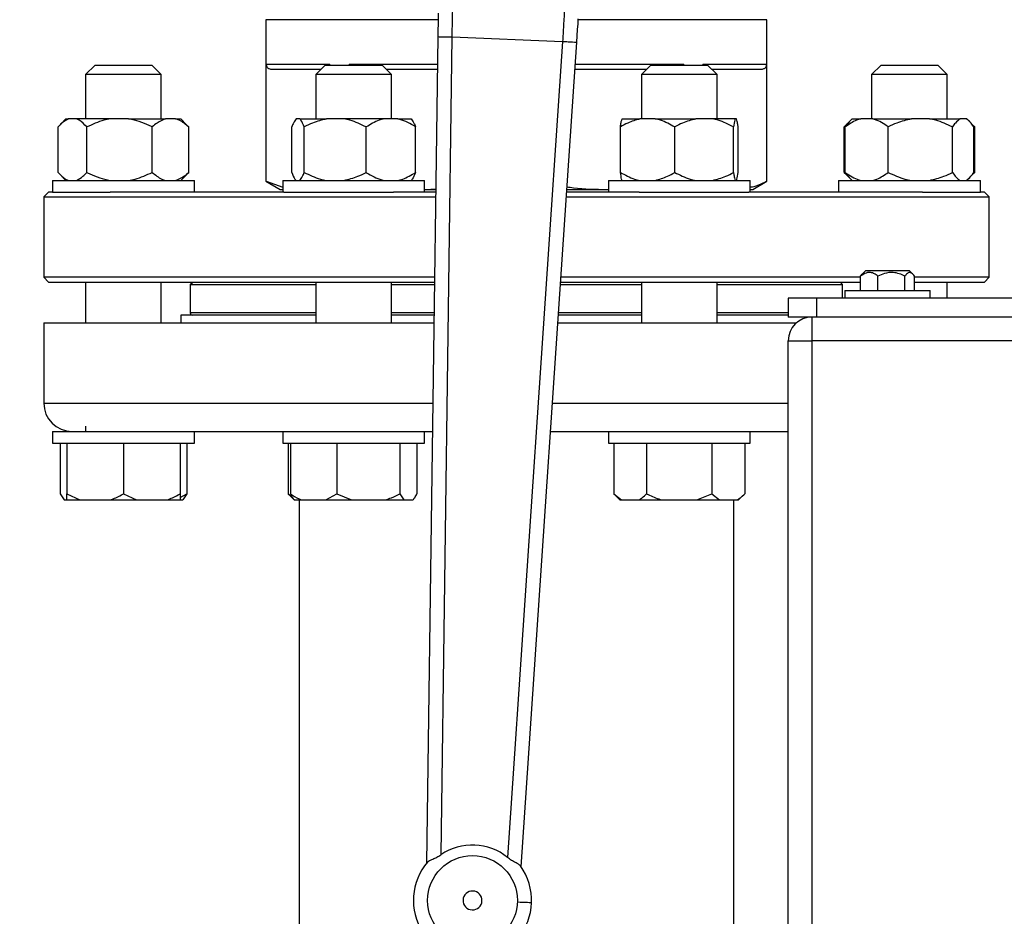
# Model space of a CAD drawing. Units: millimetres. Extents: x 4 to 416, y 4 to 293.
# Drawn here: x 71 to 81, y 185 to 194 of the extents above; entities that cross this region are included whole.
import ezdxf

# ---------------------------------------------------------------- set-up
doc = ezdxf.new("R2010")
doc.units = ezdxf.units.MM
doc.layers.add('FORMAT', color=7, linetype='Continuous')
doc.styles.add('SLDTEXTSTYLE0', font='TXT', dxfattribs={"width": 0.75})
doc.dimstyles.new('SLDDIMSTYLE0', dxfattribs={"dimtxt": 3.5, "dimasz": 3.556, "dimexe": 0, "dimexo": 0.0625, "dimgap": 0.875, "dimtad": 1, "dimdec": 0, "dimlfac": 20, "dimrnd": 1e-09, "dimzin": 12, "dimdsep": 46, "dimtxsty": 'SLDTEXTSTYLE0', "dimsah": 1, "dimcen": 0.09, "dimadec": 0, "dimazin": 3, "dimtfac": 1, "dimtdec": 0, "dimtofl": 0, "dimtmove": 0, "dimatfit": 3, "dimfxl": 0, "dimfrac": 2, "dimtolj": 1, "dimtzin": 12, "dimarcsym": 0})

# ---------------------------------------------------------------- blocks, each defined once
blk = doc.blocks.new('_D_2')
at = {"layer": 'FORMAT', "color": 7}
for p, q in [((62.045, 203.395), (62.045, 156.688)), ((141.795, 203.395), (141.795, 156.688)), ((141.795, 157.688), (62.045, 157.688))]:
    blk.add_line(p, q, dxfattribs=at)
for points in [[(62.045, 157.688), (65.601, 157.307), (65.601, 158.069)], [(141.795, 157.688), (138.239, 158.069), (138.239, 157.307)]]:
    blk.add_solid(points, dxfattribs=at)
at = {"layer": 'FORMAT', "color": 7, "insert": (95.724, 162.2), "char_height": 3.5, "attachment_point": 1, "style": 'SLDTEXTSTYLE0'}
blk.add_mtext('1595', dxfattribs=at)

msp = doc.modelspace()

# ---------------------------------------------------------------- linework, layer by layer
at = {"color": 7, "linetype": 'Continuous', "lineweight": 25}
for p, q in [((73.52, 194.265), (73.52, 192.557)), ((75.342, 194.265), (73.52, 194.265)), ((78.82, 194.265), (76.824, 194.265)), ((78.82, 192.557), (78.82, 194.265)), ((75.339, 194.086), (75.22, 185.344)), ((75.372, 185.432), (75.489, 194.083)), ((75.489, 194.083), (76.658, 194.036)), ((76.658, 194.036), (76.076, 185.404)), ((76.22, 185.304), (76.808, 194.026)), ((71.713, 193.785), (71.613, 193.685)), ((71.713, 193.785), (72.313, 193.785)), ((72.413, 193.685), (72.313, 193.785)), ((74.197, 193.79), (73.524, 193.79)), ((73.524, 192.557), (73.524, 193.79)), ((73.587, 193.74), (74.103, 193.74)), ((74.148, 193.785), (74.048, 193.685)), ((74.148, 193.785), (74.748, 193.785)), ((74.197, 193.79), (74.197, 193.785)), ((74.401, 193.785), (74.401, 193.79)), ((74.848, 193.685), (74.748, 193.785)), ((74.793, 193.74), (75.335, 193.74)), ((76.788, 193.74), (77.547, 193.74)), ((77.592, 193.785), (77.492, 193.685)), ((77.592, 193.785), (78.192, 193.785)), ((77.939, 193.79), (77.939, 193.785)), ((78.816, 193.79), (78.143, 193.79)), ((78.143, 193.785), (78.143, 193.79)), ((78.292, 193.685), (78.192, 193.785)), ((78.237, 193.74), (78.753, 193.74)), ((78.816, 193.79), (78.816, 192.557)), ((80.027, 193.785), (79.927, 193.685)), ((80.027, 193.785), (80.627, 193.785)), ((80.727, 193.685), (80.627, 193.785)), ((71.613, 193.685), (71.613, 193.215)), ((72.413, 193.685), (71.613, 193.685)), ((72.413, 193.215), (72.413, 193.685)), ((74.048, 193.685), (74.048, 193.215)), ((74.848, 193.685), (74.048, 193.685)), ((74.848, 193.215), (74.848, 193.685)), ((77.492, 193.685), (77.492, 193.215)), ((78.292, 193.685), (77.492, 193.685)), ((78.292, 193.215), (78.292, 193.685)), ((79.927, 193.685), (79.927, 193.215)), ((80.727, 193.685), (79.927, 193.685)), ((80.727, 193.215), (80.727, 193.685)), ((71.405, 193.215), (71.344, 193.154)), ((71.405, 193.215), (71.431, 193.215)), ((71.516, 193.215), (71.431, 193.215)), ((71.874, 193.215), (71.516, 193.215)), ((72.068, 193.215), (71.874, 193.215)), ((72.068, 193.215), (72.456, 193.215)), ((72.564, 193.215), (72.456, 193.215)), ((72.564, 193.215), (72.62, 193.215)), ((72.681, 193.154), (72.62, 193.215)), ((73.878, 193.215), (73.84, 193.215)), ((73.878, 193.215), (74.161, 193.215)), ((74.345, 193.215), (74.161, 193.215)), ((74.768, 193.215), (74.345, 193.215)), ((74.915, 193.215), (74.768, 193.215)), ((74.915, 193.215), (75.055, 193.215)), ((77.287, 193.215), (77.476, 193.215)), ((77.637, 193.215), (77.476, 193.215)), ((77.637, 193.215), (78.068, 193.215)), ((78.243, 193.215), (78.068, 193.215)), ((78.484, 193.215), (78.243, 193.215)), ((78.497, 193.215), (78.484, 193.215)), ((79.72, 193.215), (79.691, 193.187)), ((79.72, 193.215), (79.811, 193.215)), ((79.939, 193.215), (79.811, 193.215)), ((79.939, 193.215), (80.347, 193.215)), ((80.538, 193.215), (80.347, 193.215)), ((80.538, 193.215), (80.863, 193.215)), ((80.926, 193.215), (80.863, 193.215)), ((80.935, 193.215), (80.926, 193.215)), ((80.964, 193.187), (80.935, 193.215)), ((71.321, 192.65), (71.321, 193.13)), ((71.625, 192.65), (71.625, 193.13)), ((72.317, 192.65), (72.317, 193.13)), ((72.68, 193.154), (72.704, 193.13)), ((72.704, 192.65), (72.704, 193.13)), ((73.793, 192.65), (73.793, 193.13)), ((73.925, 192.65), (73.925, 193.13)), ((74.58, 192.65), (74.58, 193.13)), ((75.103, 192.65), (75.103, 193.13)), ((77.27, 192.65), (77.27, 193.13)), ((77.844, 192.65), (77.844, 193.13)), ((78.467, 192.65), (78.467, 193.13)), ((78.515, 192.65), (78.515, 193.13)), ((79.636, 192.65), (79.636, 193.13)), ((79.647, 193.13), (79.693, 193.185)), ((79.647, 192.65), (79.647, 193.13)), ((79.691, 193.187), (79.659, 193.154)), ((80.102, 192.65), (80.102, 193.13)), ((80.782, 192.65), (80.782, 193.13)), ((80.995, 193.154), (81.019, 193.13)), ((81.007, 192.65), (81.007, 193.13)), ((81.019, 193.13), (81.011, 193.135)), ((81.019, 192.65), (81.019, 193.13)), ((71.343, 192.627), (71.405, 192.565)), ((72.62, 192.565), (72.682, 192.627)), ((72.704, 192.65), (72.68, 192.629)), ((79.636, 192.65), (79.66, 192.629)), ((79.658, 192.627), (79.691, 192.594)), ((79.691, 192.594), (79.72, 192.565)), ((80.935, 192.565), (80.964, 192.594)), ((81.019, 192.65), (80.995, 192.629)), ((81.012, 192.645), (81.019, 192.65)), ((71.263, 192.565), (71.263, 192.44)), ((71.263, 192.565), (72.763, 192.565)), ((72.763, 192.44), (72.763, 192.565)), ((73.52, 192.557), (73.67, 192.47)), ((73.52, 192.557), (73.524, 192.557)), ((73.524, 192.557), (73.698, 192.493)), ((73.67, 192.47), (73.698, 192.47)), ((73.698, 192.565), (73.698, 192.44)), ((73.698, 192.565), (75.198, 192.565)), ((75.198, 192.44), (75.198, 192.565)), ((75.198, 192.471), (75.213, 192.47)), ((75.198, 192.47), (75.213, 192.47)), ((75.213, 192.47), (75.318, 192.476)), ((75.213, 192.47), (75.317, 192.47)), ((76.703, 192.47), (77.127, 192.47)), ((77.127, 192.47), (77.142, 192.471)), ((77.127, 192.47), (77.142, 192.47)), ((77.142, 192.565), (77.142, 192.44)), ((77.142, 192.565), (78.642, 192.565)), ((78.642, 192.44), (78.642, 192.565)), ((78.642, 192.47), (78.67, 192.47)), ((78.67, 192.47), (78.82, 192.557)), ((78.816, 192.557), (78.82, 192.557)), ((79.577, 192.565), (79.577, 192.44)), ((79.577, 192.565), (81.077, 192.565)), ((81.077, 192.44), (81.077, 192.565)), ((71.22, 192.44), (71.17, 192.39)), ((71.17, 192.39), (71.17, 191.54)), ((71.17, 192.39), (75.316, 192.39)), ((71.263, 192.44), (71.22, 192.44)), ((71.263, 192.44), (71.874, 192.44)), ((73.711, 192.44), (71.874, 192.44)), ((73.711, 192.44), (74.871, 192.44)), ((75.317, 192.44), (74.871, 192.44)), ((76.697, 192.39), (81.17, 192.39)), ((77.469, 192.44), (76.701, 192.44)), ((77.469, 192.44), (78.629, 192.44)), ((80.466, 192.44), (78.629, 192.44)), ((80.466, 192.44), (81.077, 192.44)), ((81.12, 192.44), (81.077, 192.44)), ((81.17, 192.39), (81.12, 192.44)), ((81.17, 191.54), (81.17, 192.39)), ((71.17, 191.54), (71.22, 191.49)), ((75.305, 191.54), (71.17, 191.54)), ((79.81, 191.54), (76.64, 191.54)), ((79.81, 191.552), (79.828, 191.574)), ((79.81, 191.4), (79.81, 191.552)), ((79.862, 191.607), (79.828, 191.574)), ((80.314, 191.607), (79.862, 191.607)), ((79.994, 191.4), (79.994, 191.552)), ((80.278, 191.4), (80.278, 191.552)), ((80.328, 191.607), (80.314, 191.607)), ((80.362, 191.574), (80.328, 191.607)), ((80.38, 191.4), (80.38, 191.552)), ((81.17, 191.54), (80.38, 191.54)), ((81.12, 191.49), (81.17, 191.54)), ((71.22, 191.49), (75.304, 191.49)), ((71.613, 191.49), (71.613, 191.06)), ((72.413, 191.06), (72.413, 191.49)), ((72.72, 191.465), (72.745, 191.49)), ((72.72, 191.465), (72.72, 191.165)), ((72.72, 191.465), (74.048, 191.465)), ((74.048, 191.49), (74.048, 191.06)), ((74.848, 191.06), (74.848, 191.49)), ((74.848, 191.465), (75.304, 191.465)), ((76.635, 191.465), (77.492, 191.465)), ((76.637, 191.49), (79.81, 191.49)), ((77.492, 191.49), (77.492, 191.06)), ((78.292, 191.06), (78.292, 191.49)), ((78.292, 191.465), (79.62, 191.465)), ((79.62, 191.465), (79.595, 191.49)), ((79.62, 191.32), (79.62, 191.465)), ((80.38, 191.49), (81.12, 191.49)), ((80.727, 191.32), (80.727, 191.49)), ((79.645, 191.4), (79.645, 191.32)), ((79.645, 191.4), (80.545, 191.4)), ((80.545, 191.32), (80.545, 191.4)), ((79.045, 191.32), (79.045, 191.12)), ((79.345, 191.32), (79.045, 191.32)), ((79.345, 191.32), (79.345, 191.12)), ((98.745, 191.32), (79.345, 191.32)), ((72.62, 191.14), (72.62, 191.06)), ((74.048, 191.14), (72.62, 191.14)), ((75.299, 191.14), (74.848, 191.14)), ((77.492, 191.14), (76.613, 191.14)), ((79.045, 191.14), (78.292, 191.14)), ((79.345, 191.12), (79.045, 191.12)), ((79.295, 191.12), (79.295, 190.87)), ((98.745, 191.12), (79.345, 191.12)), ((71.17, 191.06), (71.17, 190.21)), ((71.17, 191.06), (75.298, 191.06)), ((76.608, 191.06), (79.133, 191.06)), ((79.045, 181.77), (79.045, 190.87)), ((79.045, 190.87), (79.295, 190.87)), ((98.795, 190.87), (79.295, 190.87)), ((79.295, 190.87), (79.295, 181.77)), ((71.263, 189.91), (71.263, 189.785)), ((71.263, 189.91), (72.163, 189.91)), ((71.613, 189.964), (71.613, 189.91)), ((72.163, 189.91), (73.698, 189.91)), ((72.763, 189.785), (72.763, 189.91)), ((73.698, 189.91), (73.698, 189.785)), ((73.698, 189.91), (75.074, 189.91)), ((75.074, 189.91), (75.283, 189.91)), ((75.198, 189.785), (75.198, 189.91)), ((76.53, 189.91), (77.266, 189.91)), ((77.142, 189.91), (77.142, 189.785)), ((77.266, 189.91), (78.642, 189.91)), ((78.642, 189.785), (78.642, 189.91)), ((78.642, 189.91), (79.045, 189.91)), ((71.263, 189.785), (72.763, 189.785)), ((71.343, 189.785), (71.343, 189.25)), ((71.413, 189.785), (71.413, 189.25)), ((72.013, 189.785), (72.013, 189.25)), ((72.613, 189.785), (72.613, 189.25)), ((72.682, 189.785), (72.682, 189.25)), ((73.698, 189.785), (75.198, 189.785)), ((73.755, 189.785), (73.755, 189.25)), ((73.779, 189.785), (73.779, 189.25)), ((74.269, 189.785), (74.269, 189.25)), ((74.938, 189.785), (74.938, 189.25)), ((75.117, 189.785), (75.117, 189.25)), ((77.142, 189.785), (78.642, 189.785)), ((77.199, 189.785), (77.199, 189.25)), ((77.546, 189.785), (77.546, 189.25)), ((78.238, 189.785), (78.238, 189.25)), ((78.585, 189.785), (78.585, 189.25)), ((71.343, 189.25), (71.385, 189.185)), ((71.413, 189.25), (71.552, 189.185)), ((71.413, 189.185), (71.413, 189.25)), ((72.013, 189.25), (72.152, 189.185)), ((72.613, 189.211), (72.682, 189.25)), ((72.682, 189.25), (72.64, 189.185)), ((73.755, 189.25), (73.82, 189.185)), ((73.755, 189.25), (73.799, 189.214)), ((74.154, 189.185), (74.269, 189.25)), ((74.269, 189.25), (74.425, 189.185)), ((74.938, 189.25), (74.98, 189.185)), ((77.199, 189.25), (77.264, 189.185)), ((77.199, 189.25), (77.28, 189.185)), ((78.077, 189.185), (78.238, 189.25)), ((78.238, 189.25), (78.319, 189.185)), ((78.52, 189.185), (78.585, 189.25)), ((71.385, 189.185), (71.413, 189.185)), ((71.413, 189.185), (71.552, 189.185)), ((71.552, 189.185), (71.873, 189.185)), ((71.873, 189.185), (72.152, 189.185)), ((72.152, 189.185), (72.473, 189.185)), ((72.473, 189.185), (72.613, 189.185)), ((72.613, 189.185), (72.64, 189.185)), ((73.82, 189.185), (73.821, 189.185)), ((73.821, 189.185), (73.893, 189.185)), ((73.87, 189.185), (73.87, 183.91)), ((73.893, 189.185), (74.154, 189.185)), ((74.154, 189.185), (74.425, 189.185)), ((74.425, 189.185), (74.782, 189.185)), ((74.782, 189.185), (74.98, 189.185)), ((74.98, 189.185), (75.075, 189.185)), ((77.264, 189.185), (77.28, 189.185)), ((77.28, 189.185), (77.465, 189.185)), ((77.465, 189.185), (77.707, 189.185)), ((77.707, 189.185), (78.077, 189.185)), ((78.077, 189.185), (78.319, 189.185)), ((78.319, 189.185), (78.504, 189.185)), ((78.47, 183.91), (78.47, 189.185)), ((78.504, 189.185), (78.52, 189.185))]:
    msp.add_line(p, q, dxfattribs=at)
at = {"color": 8, "linetype": 'Continuous', "lineweight": 25}
for p, q in [((75.335, 193.79), (74.401, 193.79)), ((77.939, 193.79), (76.792, 193.79)), ((74.048, 191.165), (72.72, 191.165)), ((75.3, 191.165), (74.848, 191.165)), ((77.492, 191.165), (76.615, 191.165)), ((79.045, 191.165), (78.292, 191.165)), ((71.17, 190.21), (75.287, 190.21)), ((76.55, 190.21), (79.045, 190.21))]:
    msp.add_line(p, q, dxfattribs=at)
at = {"color": 7, "linetype": 'Continuous', "lineweight": 25, "flags": 128}
for points in [[(75.343, 194.333), (75.342, 194.28), (75.341, 194.22), (75.34, 194.154), (75.339, 194.086)], [(76.808, 194.026), (76.812, 194.094), (76.817, 194.16), (76.821, 194.22), (76.824, 194.273)], [(76.329, 184.924), (76.326, 184.924), (76.318, 184.925), (76.304, 184.925), (76.285, 184.926), (76.263, 184.927), (76.237, 184.928), (76.209, 184.929), (76.179, 184.93)]]:
    msp.add_lwpolyline(points, dxfattribs=at)
at = {"color": 7, "linetype": 'Continuous', "lineweight": 18}
msp.add_circle((89.045, 210.945), 41.95, dxfattribs=at)
at = {"color": 7, "linetype": 'Continuous', "lineweight": 25}
msp.add_circle((75.705, 184.949), 0.475, dxfattribs=at)
for centre, radius, start, end in [((72.745, 191.165), 0.025, 180, 270), ((79.295, 190.87), 0.25, 90, 180), ((71.47, 190.21), 0.3, 180, 270), ((75.705, 184.949), 0.587, 50.7639, 124.5994), ((75.705, 184.949), 0.625, 139.5629, 357.6816), ((75.705, 184.949), 0.625, 357.6816, 35.8003), ((75.705, 184.949), 0.1, 357.6816, 177.6816), ((75.705, 184.949), 0.1, 177.6816, 357.6816)]:
    msp.add_arc(centre, radius, start, end, dxfattribs=at)
for points, knots in [([(75.489, 194.083), (75.49, 194.122), (75.492, 194.187), (75.493, 194.272), (75.495, 194.337), (75.496, 194.391), (75.497, 194.422), (75.497, 194.437)], [0, 0, 0, 0, 0.290967, 0.499754, 0.677407, 0.844157, 1, 1, 1, 1]), ([(76.679, 194.389), (76.677, 194.366), (76.675, 194.317), (76.67, 194.244), (76.666, 194.175), (76.662, 194.111), (76.659, 194.063), (76.658, 194.036)], [0, 0, 0, 0, 0.237655, 0.499778, 0.629892, 0.796644, 1, 1, 1, 1]), ([(75.339, 194.086), (75.342, 194.086), (75.346, 194.085), (75.381, 194.085), (75.43, 194.084), (75.47, 194.084), (75.489, 194.083)], [0, 0, 0, 0, 0.250004, 0.499996, 0.749992, 1, 1, 1, 1]), ([(76.658, 194.036), (76.677, 194.035), (76.717, 194.032), (76.766, 194.029), (76.801, 194.027), (76.805, 194.026), (76.808, 194.026)], [0, 0, 0, 0, 0.250006, 0.499997, 0.749995, 1, 1, 1, 1]), ([(73.524, 193.79), (73.524, 193.788), (73.524, 193.783), (73.526, 193.774), (73.535, 193.757), (73.556, 193.743), (73.575, 193.741), (73.587, 193.74)], [0, 0, 0, 0, 0.034518, 0.073301, 0.173552, 0.494797, 1, 1, 1, 1]), ([(78.753, 193.74), (78.765, 193.741), (78.784, 193.743), (78.805, 193.757), (78.814, 193.774), (78.816, 193.783), (78.816, 193.788), (78.816, 193.79)], [0, 0, 0, 0, 0.505201, 0.826438, 0.926698, 0.965474, 1, 1, 1, 1]), ([(71.431, 193.215), (71.408, 193.203), (71.37, 193.183), (71.335, 193.145), (71.321, 193.13)], [0, 0, 0, 0, 0.613156, 1, 1, 1, 1]), ([(71.625, 193.13), (71.599, 193.157), (71.564, 193.194), (71.526, 193.211), (71.516, 193.215)], [0, 0, 0, 0, 0.73544, 1, 1, 1, 1]), ([(71.874, 193.215), (71.851, 193.211), (71.765, 193.194), (71.685, 193.157), (71.625, 193.13)], [0, 0, 0, 0, 0.263328, 1, 1, 1, 1]), ([(72.317, 193.13), (72.306, 193.135), (72.262, 193.157), (72.181, 193.191), (72.106, 193.207), (72.068, 193.215)], [0, 0, 0, 0, 0.129162, 0.560805, 1, 1, 1, 1]), ([(72.456, 193.215), (72.426, 193.203), (72.378, 193.183), (72.334, 193.145), (72.317, 193.13)], [0, 0, 0, 0, 0.613157, 1, 1, 1, 1]), ([(72.704, 193.13), (72.671, 193.157), (72.626, 193.194), (72.577, 193.211), (72.564, 193.215)], [0, 0, 0, 0, 0.735436, 1, 1, 1, 1]), ([(73.84, 193.215), (73.83, 193.203), (73.814, 193.183), (73.799, 193.145), (73.793, 193.13)], [0, 0, 0, 0, 0.613155, 1, 1, 1, 1]), ([(73.925, 193.13), (73.914, 193.157), (73.899, 193.194), (73.882, 193.211), (73.878, 193.215)], [0, 0, 0, 0, 0.735441, 1, 1, 1, 1]), ([(74.161, 193.215), (74.111, 193.203), (74.03, 193.183), (73.954, 193.145), (73.925, 193.13)], [0, 0, 0, 0, 0.61316, 1, 1, 1, 1]), ([(74.58, 193.13), (74.524, 193.157), (74.448, 193.194), (74.366, 193.211), (74.345, 193.215)], [0, 0, 0, 0, 0.735441, 1, 1, 1, 1]), ([(74.768, 193.215), (74.751, 193.211), (74.686, 193.194), (74.625, 193.157), (74.58, 193.13)], [0, 0, 0, 0, 0.263335, 1, 1, 1, 1]), ([(75.103, 193.13), (75.095, 193.135), (75.062, 193.157), (75, 193.191), (74.944, 193.207), (74.915, 193.215)], [0, 0, 0, 0, 0.1291663, 0.5608082, 1, 1, 1, 1]), ([(75.055, 193.215), (75.066, 193.203), (75.082, 193.183), (75.097, 193.145), (75.103, 193.13)], [0, 0, 0, 0, 0.613156, 1, 1, 1, 1]), ([(77.476, 193.215), (77.432, 193.203), (77.361, 193.183), (77.295, 193.145), (77.27, 193.13)], [0, 0, 0, 0, 0.613155, 1, 1, 1, 1]), ([(77.27, 193.13), (77.27, 193.135), (77.273, 193.157), (77.279, 193.191), (77.284, 193.207), (77.287, 193.215)], [0, 0, 0, 0, 0.129166, 0.560805, 1, 1, 1, 1]), ([(77.844, 193.13), (77.795, 193.157), (77.728, 193.194), (77.656, 193.211), (77.637, 193.215)], [0, 0, 0, 0, 0.735437, 1, 1, 1, 1]), ([(78.068, 193.215), (78.021, 193.203), (77.943, 193.183), (77.872, 193.145), (77.844, 193.13)], [0, 0, 0, 0, 0.613155, 1, 1, 1, 1]), ([(78.467, 193.13), (78.413, 193.157), (78.341, 193.194), (78.263, 193.211), (78.243, 193.215)], [0, 0, 0, 0, 0.73544, 1, 1, 1, 1]), ([(78.484, 193.215), (78.482, 193.211), (78.476, 193.194), (78.471, 193.157), (78.467, 193.13)], [0, 0, 0, 0, 0.263335, 1, 1, 1, 1]), ([(78.515, 193.13), (78.514, 193.135), (78.511, 193.157), (78.505, 193.191), (78.5, 193.207), (78.497, 193.215)], [0, 0, 0, 0, 0.129166, 0.560805, 1, 1, 1, 1]), ([(79.811, 193.215), (79.796, 193.211), (79.739, 193.194), (79.686, 193.157), (79.647, 193.13)], [0, 0, 0, 0, 0.263336, 1, 1, 1, 1]), ([(80.102, 193.13), (80.096, 193.135), (80.066, 193.157), (80.013, 193.191), (79.964, 193.207), (79.939, 193.215)], [0, 0, 0, 0, 0.129167, 0.560806, 1, 1, 1, 1]), ([(80.347, 193.215), (80.295, 193.203), (80.21, 193.183), (80.132, 193.145), (80.102, 193.13)], [0, 0, 0, 0, 0.6131531, 1, 1, 1, 1]), ([(80.782, 193.13), (80.724, 193.157), (80.645, 193.194), (80.56, 193.211), (80.538, 193.215)], [0, 0, 0, 0, 0.7354379, 1, 1, 1, 1]), ([(80.863, 193.215), (80.846, 193.203), (80.818, 193.183), (80.792, 193.145), (80.782, 193.13)], [0, 0, 0, 0, 0.613156, 1, 1, 1, 1]), ([(81.007, 193.13), (80.988, 193.157), (80.962, 193.194), (80.934, 193.211), (80.926, 193.215)], [0, 0, 0, 0, 0.7354387, 1, 1, 1, 1]), ([(79.688, 193.178), (79.684, 193.176), (79.666, 193.165), (79.65, 193.146), (79.636, 193.13)], [0, 0, 0, 0, 0.19611, 1, 1, 1, 1]), ([(71.321, 192.65), (71.347, 192.623), (71.383, 192.586), (71.421, 192.569), (71.431, 192.565)], [0, 0, 0, 0, 0.735439, 1, 1, 1, 1]), ([(71.516, 192.565), (71.539, 192.577), (71.577, 192.597), (71.612, 192.635), (71.625, 192.65)], [0, 0, 0, 0, 0.613156, 1, 1, 1, 1]), ([(71.625, 192.65), (71.636, 192.645), (71.68, 192.623), (71.761, 192.589), (71.836, 192.573), (71.874, 192.565)], [0, 0, 0, 0, 0.129169, 0.560803, 1, 1, 1, 1]), ([(72.068, 192.565), (72.091, 192.569), (72.177, 192.586), (72.257, 192.623), (72.317, 192.65)], [0, 0, 0, 0, 0.26333, 1, 1, 1, 1]), ([(72.317, 192.65), (72.35, 192.623), (72.395, 192.586), (72.443, 192.569), (72.456, 192.565)], [0, 0, 0, 0, 0.735436, 1, 1, 1, 1]), ([(72.564, 192.565), (72.594, 192.577), (72.642, 192.597), (72.687, 192.635), (72.704, 192.65)], [0, 0, 0, 0, 0.613155, 1, 1, 1, 1]), ([(73.793, 192.65), (73.804, 192.623), (73.819, 192.586), (73.836, 192.569), (73.84, 192.565)], [0, 0, 0, 0, 0.735437, 1, 1, 1, 1]), ([(73.878, 192.565), (73.888, 192.577), (73.904, 192.597), (73.919, 192.635), (73.925, 192.65)], [0, 0, 0, 0, 0.613154, 1, 1, 1, 1]), ([(73.925, 192.65), (73.981, 192.623), (74.057, 192.586), (74.139, 192.569), (74.161, 192.565)], [0, 0, 0, 0, 0.735437, 1, 1, 1, 1]), ([(74.345, 192.565), (74.395, 192.577), (74.476, 192.597), (74.551, 192.635), (74.58, 192.65)], [0, 0, 0, 0, 0.6131537, 1, 1, 1, 1]), ([(74.58, 192.65), (74.588, 192.645), (74.622, 192.623), (74.683, 192.589), (74.74, 192.573), (74.768, 192.565)], [0, 0, 0, 0, 0.129164, 0.560799, 1, 1, 1, 1]), ([(74.915, 192.565), (74.932, 192.569), (74.998, 192.586), (75.058, 192.623), (75.103, 192.65)], [0, 0, 0, 0, 0.2633361, 1, 1, 1, 1]), ([(75.103, 192.65), (75.092, 192.623), (75.076, 192.586), (75.06, 192.569), (75.055, 192.565)], [0, 0, 0, 0, 0.7354368, 1, 1, 1, 1]), ([(77.27, 192.65), (77.319, 192.623), (77.385, 192.586), (77.457, 192.569), (77.476, 192.565)], [0, 0, 0, 0, 0.73544, 1, 1, 1, 1]), ([(77.287, 192.565), (77.285, 192.569), (77.279, 192.586), (77.274, 192.623), (77.27, 192.65)], [0, 0, 0, 0, 0.263334, 1, 1, 1, 1]), ([(77.637, 192.565), (77.681, 192.577), (77.753, 192.597), (77.819, 192.635), (77.844, 192.65)], [0, 0, 0, 0, 0.613158, 1, 1, 1, 1]), ([(77.844, 192.65), (77.897, 192.623), (77.97, 192.586), (78.047, 192.569), (78.068, 192.565)], [0, 0, 0, 0, 0.735439, 1, 1, 1, 1]), ([(78.243, 192.565), (78.29, 192.577), (78.368, 192.597), (78.439, 192.635), (78.467, 192.65)], [0, 0, 0, 0, 0.613153, 1, 1, 1, 1]), ([(78.467, 192.65), (78.467, 192.645), (78.47, 192.623), (78.476, 192.589), (78.481, 192.573), (78.484, 192.565)], [0, 0, 0, 0, 0.129164, 0.560803, 1, 1, 1, 1]), ([(78.497, 192.565), (78.499, 192.569), (78.505, 192.586), (78.511, 192.623), (78.515, 192.65)], [0, 0, 0, 0, 0.263334, 1, 1, 1, 1]), ([(79.647, 192.65), (79.654, 192.645), (79.683, 192.623), (79.737, 192.589), (79.786, 192.573), (79.811, 192.565)], [0, 0, 0, 0, 0.129162, 0.560802, 1, 1, 1, 1]), ([(79.693, 192.595), (79.688, 192.599), (79.672, 192.612), (79.657, 192.635), (79.647, 192.65)], [0, 0, 0, 0, 0.322315, 1, 1, 1, 1]), ([(79.939, 192.565), (79.954, 192.569), (80.01, 192.586), (80.063, 192.623), (80.102, 192.65)], [0, 0, 0, 0, 0.263333, 1, 1, 1, 1]), ([(80.102, 192.65), (80.16, 192.623), (80.239, 192.586), (80.324, 192.569), (80.347, 192.565)], [0, 0, 0, 0, 0.735436, 1, 1, 1, 1]), ([(80.538, 192.565), (80.589, 192.577), (80.674, 192.597), (80.752, 192.635), (80.782, 192.65)], [0, 0, 0, 0, 0.6131531, 1, 1, 1, 1]), ([(80.782, 192.65), (80.802, 192.623), (80.828, 192.586), (80.856, 192.569), (80.863, 192.565)], [0, 0, 0, 0, 0.735439, 1, 1, 1, 1]), ([(80.926, 192.565), (80.944, 192.577), (80.972, 192.597), (80.997, 192.635), (81.007, 192.65)], [0, 0, 0, 0, 0.613155, 1, 1, 1, 1]), ([(76.704, 192.497), (76.727, 192.494), (76.867, 192.471), (77.008, 192.471), (77.127, 192.47)], [0, 0, 0, 0, 0.162517, 1, 1, 1, 1]), ([(78.642, 192.494), (78.65, 192.495), (78.709, 192.502), (78.766, 192.531), (78.816, 192.557)], [0, 0, 0, 0, 0.138971, 1, 1, 1, 1]), ([(79.994, 191.552), (79.981, 191.561), (79.956, 191.58), (79.908, 191.595), (79.857, 191.586), (79.825, 191.563), (79.81, 191.552)], [0, 0, 0, 0, 0.21646, 0.440312, 0.751904, 1, 1, 1, 1]), ([(80.278, 191.552), (80.259, 191.561), (80.219, 191.58), (80.146, 191.595), (80.067, 191.586), (80.016, 191.563), (79.994, 191.552)], [0, 0, 0, 0, 0.2164601, 0.4403164, 0.7519051, 1, 1, 1, 1]), ([(80.38, 191.552), (80.375, 191.559), (80.36, 191.579), (80.331, 191.598), (80.301, 191.582), (80.284, 191.56), (80.278, 191.552)], [0, 0, 0, 0, 0.145609, 0.488376, 0.817286, 1, 1, 1, 1]), ([(71.873, 189.185), (71.893, 189.193), (71.941, 189.21), (71.986, 189.235), (72.013, 189.25)], [0, 0, 0, 0, 0.421444, 1, 1, 1, 1]), ([(72.473, 189.185), (72.493, 189.193), (72.541, 189.21), (72.586, 189.235), (72.613, 189.25)], [0, 0, 0, 0, 0.421439, 1, 1, 1, 1]), ([(72.613, 189.25), (72.613, 189.245), (72.613, 189.219), (72.613, 189.2), (72.613, 189.185)], [0, 0, 0, 0, 0.206689, 1, 1, 1, 1]), ([(73.779, 189.25), (73.786, 189.245), (73.823, 189.219), (73.862, 189.2), (73.893, 189.185)], [0, 0, 0, 0, 0.2066929, 1, 1, 1, 1]), ([(73.821, 189.185), (73.814, 189.193), (73.8, 189.21), (73.787, 189.235), (73.779, 189.25)], [0, 0, 0, 0, 0.421445, 1, 1, 1, 1]), ([(74.782, 189.185), (74.804, 189.193), (74.858, 189.21), (74.908, 189.235), (74.938, 189.25)], [0, 0, 0, 0, 0.421442, 1, 1, 1, 1]), ([(75.075, 189.185), (75.081, 189.193), (75.096, 189.21), (75.109, 189.235), (75.117, 189.25)], [0, 0, 0, 0, 0.421445, 1, 1, 1, 1]), ([(77.465, 189.185), (77.477, 189.193), (77.504, 189.21), (77.53, 189.235), (77.546, 189.25)], [0, 0, 0, 0, 0.42144, 1, 1, 1, 1]), ([(77.546, 189.25), (77.556, 189.245), (77.609, 189.219), (77.664, 189.2), (77.707, 189.185)], [0, 0, 0, 0, 0.206694, 1, 1, 1, 1]), ([(78.504, 189.185), (78.516, 189.193), (78.543, 189.21), (78.57, 189.235), (78.585, 189.25)], [0, 0, 0, 0, 0.421442, 1, 1, 1, 1]), ([(75.229, 185.355), (75.236, 185.36), (75.249, 185.372), (75.285, 185.386), (75.328, 185.405), (75.357, 185.423), (75.372, 185.432)], [0, 0, 0, 0, 0.246846, 0.49506, 0.745187, 1, 1, 1, 1]), ([(76.212, 185.315), (76.206, 185.321), (76.194, 185.333), (76.16, 185.35), (76.118, 185.372), (76.09, 185.393), (76.076, 185.404)], [0, 0, 0, 0, 0.241922, 0.485174, 0.737847, 1, 1, 1, 1])]:
    msp.add_open_spline(points, degree=3, knots=knots, dxfattribs=at)

# ---------------------------------------------------------------- dimensions: what is measured, and where the dimension line sits
at = {"layer": 'FORMAT', "color": 7}
dim = msp.add_linear_dim(base=(62.045, 157.688), p1=(141.795, 204.395), p2=(62.045, 204.395), dimstyle='SLDDIMSTYLE0', dxfattribs=at)
dim.commit()
dim.dimension.update_dxf_attribs({"geometry": '_D_2', "text_midpoint": (100.896, 157.688), "dimtype": 160})

doc.saveas('drawing.dxf')
